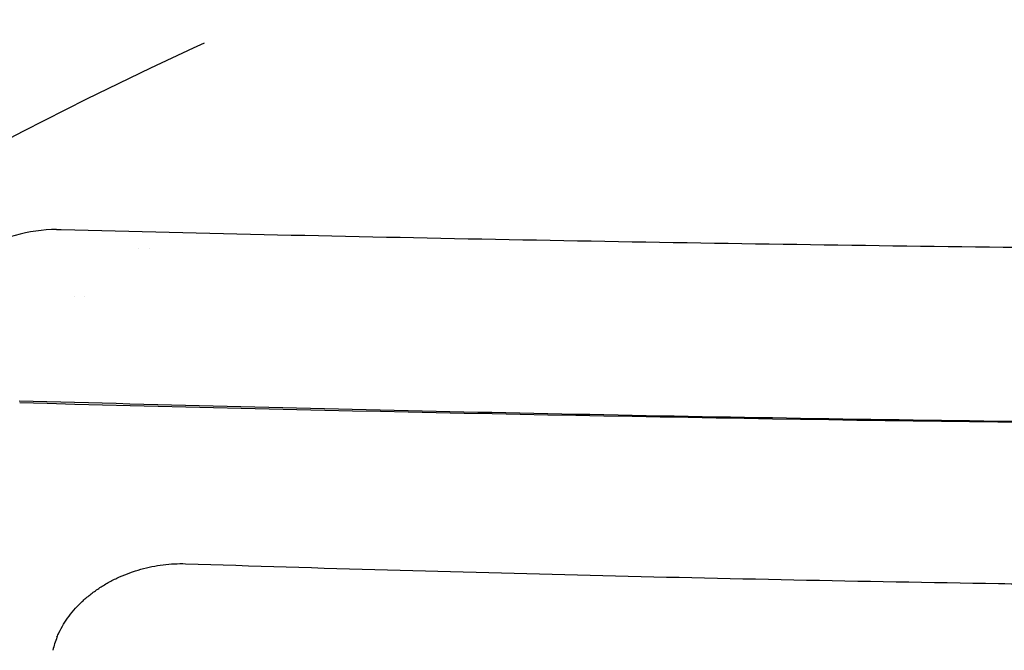
# Model space of a CAD drawing. Units: millimetres. Extents: x -3650 to 2397, y -4527 to 3983.
# Drawn here: x -32 to 221, y 721 to 882 of the extents above; entities that cross this region are included whole.
import ezdxf

# ---------------------------------------------------------------- set-up
doc = ezdxf.new("R2010")
doc.units = ezdxf.units.MM
doc.header["$LTSCALE"] = 20
doc.linetypes.add('HIDDEN', pattern=[9.525, 6.35, -3.175])
for name, color, linetype in [('2d', 230, 'Continuous'), ('EN-Free_Space', 10, 'HIDDEN'), ('EN-Free_Space_Hatch', 10, 'HIDDEN')]:
    doc.layers.add(name, color=color, linetype=linetype)

msp = doc.modelspace()

# ---------------------------------------------------------------- hatches: boundary and pattern name
at = {"layer": 'EN-Free_Space_Hatch'}
h = msp.add_hatch(dxfattribs=at)
h.set_pattern_fill('ANSI31', color=256, scale=100)
edge = h.paths.add_edge_path()
edge.add_line((1430, -34), (1430, -2526.52))
edge.add_arc((430, -2526.52), 1000, -180, 0, ccw=False)
edge.add_line((-570, -2526.52), (-570, -34))
edge.add_arc((430, -34), 1000, 0, 180, ccw=False)

# ---------------------------------------------------------------- linework, layer by layer
at = {"layer": '2d'}
for p, q in [((-1.26, 823.77), (-1.26, 823.77)), ((1.5, 823.7), (1.5, 823.7)), ((-17.5, 811.49), (-17.5, 811.5)), ((-15, 811.43), (-15, 811.43))]:
    msp.add_line(p, q, dxfattribs=at)
for points, knots in [([(-22.19, 828.58), (-25.73, 828.55), (-29.33, 828.04), (-36.33, 826.09), (-39.64, 824.69), (-45.61, 821.12), (-48.21, 819), (-52.43, 814.26), (-54, 811.67), (-54.96, 809.01)], [-4.34725, -4.34725, -4.34725, -4.34725, -3.258239, -3.258239, -2.17346, -2.17346, -1.088764, -1.088764, 0, 0, 0, 0]), ([(-22.19, 828.58), (-21.99, 828.58), (-21.79, 828.58), (-21.4, 828.58), (-21.21, 828.58), (-21.01, 828.57)], [-0.1203085, -0.1203085, -0.1203085, -0.1203085, -0.0601543, -0.0601543, 0, 0, 0, 0]), ([(-21.01, 828.57), (-2.58, 828.1), (15.93, 827.66), (34.49, 827.24), (53.06, 826.83), (71.67, 826.45), (90.34, 826.09), (109.02, 825.74), (127.75, 825.41), (146.51, 825.11), (165.27, 824.81), (184.06, 824.54), (202.88, 824.3), (221.71, 824.06), (240.57, 823.85), (259.46, 823.67), (268.91, 823.57), (278.36, 823.49), (287.82, 823.41), (297.29, 823.34), (306.76, 823.27), (316.23, 823.2), (325.71, 823.14), (335.19, 823.09), (344.67, 823.04), (354.15, 822.99), (363.63, 822.95), (373.12, 822.92), (392.1, 822.86), (411.08, 822.83), (430.07, 822.83), (439.56, 822.83), (449.06, 822.83), (458.55, 822.85), (468.04, 822.87), (477.53, 822.89), (487.01, 822.92), (505.97, 822.98), (524.92, 823.08), (543.85, 823.2), (562.78, 823.33), (581.69, 823.48), (600.58, 823.67), (610.03, 823.76), (619.47, 823.86), (628.91, 823.97), (638.35, 824.08), (647.78, 824.19), (657.2, 824.31), (676.05, 824.56), (694.87, 824.83), (713.63, 825.13), (732.39, 825.43), (751.1, 825.76), (769.75, 826.11), (788.4, 826.47), (807, 826.85), (825.54, 827.26), (844.09, 827.67), (862.58, 828.11), (881.02, 828.58)], [-1, -1, -1, -1, -0.9375, -0.9375, -0.9375, -0.875, -0.875, -0.875, -0.8125, -0.8125, -0.8125, -0.75, -0.75, -0.75, -0.6875, -0.6875, -0.6875, -0.65625, -0.65625, -0.65625, -0.625, -0.625, -0.625, -0.59375, -0.59375, -0.59375, -0.5625, -0.5625, -0.5625, -0.5, -0.5, -0.5, -0.46875, -0.46875, -0.46875, -0.4375, -0.4375, -0.4375, -0.375, -0.375, -0.375, -0.3125, -0.3125, -0.3125, -0.28125, -0.28125, -0.28125, -0.25, -0.25, -0.25, -0.1875, -0.1875, -0.1875, -0.125, -0.125, -0.125, -0.0625, -0.0625, -0.0625, 0, 0, 0, 0]), ([(891.77, 784.63), (872.89, 784.1), (853.95, 783.6), (834.96, 783.13), (815.97, 782.65), (796.92, 782.21), (777.83, 781.8), (758.73, 781.38), (739.58, 781), (720.37, 780.65), (701.17, 780.31), (681.91, 779.99), (662.61, 779.71), (643.31, 779.43), (623.98, 779.19), (604.63, 778.98), (585.29, 778.76), (565.93, 778.59), (546.55, 778.45), (527.17, 778.31), (507.78, 778.2), (488.36, 778.13), (478.66, 778.1), (468.95, 778.07), (459.23, 778.05), (449.52, 778.03), (439.8, 778.03), (430.08, 778.03), (410.64, 778.02), (391.21, 778.06), (371.78, 778.13), (352.36, 778.2), (332.95, 778.31), (313.54, 778.45), (303.84, 778.52), (294.15, 778.6), (284.46, 778.69), (274.77, 778.77), (265.09, 778.87), (255.42, 778.98), (236.08, 779.19), (216.77, 779.44), (197.5, 779.72), (178.22, 780), (158.98, 780.32), (139.78, 780.66), (120.57, 781.01), (101.39, 781.4), (82.27, 781.81), (63.15, 782.22), (44.09, 782.66), (25.08, 783.14), (6.07, 783.61), (-12.88, 784.11), (-31.77, 784.63)], [-1, -1, -1, -1, -0.9375, -0.9375, -0.9375, -0.875, -0.875, -0.875, -0.8125, -0.8125, -0.8125, -0.75, -0.75, -0.75, -0.6875, -0.6875, -0.6875, -0.625, -0.625, -0.625, -0.5625, -0.5625, -0.5625, -0.53125, -0.53125, -0.53125, -0.5, -0.5, -0.5, -0.4375, -0.4375, -0.4375, -0.375, -0.375, -0.375, -0.34375, -0.34375, -0.34375, -0.3125, -0.3125, -0.3125, -0.25, -0.25, -0.25, -0.1875, -0.1875, -0.1875, -0.125, -0.125, -0.125, -0.0625, -0.0625, -0.0625, 0, 0, 0, 0]), ([(-31.67, 784.23), (43.89, 782.22), (120.34, 780.63), (274.67, 778.49), (352.26, 777.95), (507.61, 777.95), (585.09, 778.49), (739.52, 780.62), (816.06, 782.21), (891.67, 784.23)], [-93.325491, -93.325491, -93.325491, -93.325491, -69.995832, -69.995832, -46.654452, -46.654452, -23.351431, -23.351431, -0.000001, -0.000001, -0.000001, -0.000001]), ([(-22.1, 724.13), (-21.94, 724.51), (-21.77, 724.89), (-21.59, 725.28), (-21.24, 726.02), (-20.85, 726.75), (-20.41, 727.46), (-19.98, 728.17), (-19.5, 728.87), (-18.99, 729.55), (-18.47, 730.24), (-17.92, 730.9), (-17.33, 731.55), (-16.73, 732.21), (-16.1, 732.85), (-15.43, 733.46), (-14.76, 734.07), (-14.07, 734.66), (-13.34, 735.22), (-12.62, 735.78), (-11.86, 736.32), (-11.08, 736.83), (-10.3, 737.34), (-9.48, 737.83), (-8.64, 738.29), (-7.8, 738.75), (-6.93, 739.17), (-6.06, 739.57), (-5.18, 739.96), (-4.29, 740.32), (-3.38, 740.65), (-2.47, 740.98), (-1.55, 741.27), (-0.61, 741.54), (0.33, 741.8), (1.29, 742.03), (2.25, 742.22), (3.2, 742.41), (4.16, 742.57), (5.12, 742.68), (6.08, 742.8), (7.03, 742.89), (7.99, 742.93), (8.95, 742.98), (9.91, 742.99), (10.86, 742.96)], [-1, -1, -1, -1, -0.964529, -0.964529, -0.964529, -0.895634, -0.895634, -0.895634, -0.826739, -0.826739, -0.826739, -0.757844, -0.757844, -0.757844, -0.688949, -0.688949, -0.688949, -0.620055, -0.620055, -0.620055, -0.55116, -0.55116, -0.55116, -0.482265, -0.482265, -0.482265, -0.41337, -0.41337, -0.41337, -0.344475, -0.344475, -0.344475, -0.27558, -0.27558, -0.27558, -0.206685, -0.206685, -0.206685, -0.13779, -0.13779, -0.13779, -0.068895, -0.068895, -0.068895, 0, 0, 0, 0]), ([(10.86, 742.96), (28.07, 742.4), (45.32, 741.87), (62.63, 741.38), (79.93, 740.88), (97.27, 740.42), (114.65, 740), (132.02, 739.58), (149.43, 739.19), (166.88, 738.84), (184.33, 738.48), (201.81, 738.17), (219.34, 737.88), (228.1, 737.74), (236.87, 737.6), (245.65, 737.48), (254.42, 737.35), (263.2, 737.24), (271.98, 737.13), (289.54, 736.91), (307.11, 736.73), (324.68, 736.59), (342.24, 736.44), (359.82, 736.33), (377.4, 736.26), (394.98, 736.18), (412.56, 736.15), (430.15, 736.14), (447.74, 736.14), (465.33, 736.18), (482.93, 736.25), (491.73, 736.29), (500.53, 736.33), (509.33, 736.39), (518.13, 736.44), (526.93, 736.51), (535.74, 736.58), (544.54, 736.66), (553.34, 736.74), (562.14, 736.83), (570.93, 736.92), (579.71, 737.02), (588.49, 737.13), (606.04, 737.35), (623.55, 737.6), (641.03, 737.89), (675.99, 738.47), (710.82, 739.18), (745.5, 740.02), (780.19, 740.87), (814.73, 741.85), (849.14, 742.97)], [-1, -1, -1, -1, -0.9375, -0.9375, -0.9375, -0.875, -0.875, -0.875, -0.8125, -0.8125, -0.8125, -0.75, -0.75, -0.75, -0.71875, -0.71875, -0.71875, -0.6875, -0.6875, -0.6875, -0.625, -0.625, -0.625, -0.5625, -0.5625, -0.5625, -0.5, -0.5, -0.5, -0.4375, -0.4375, -0.4375, -0.40625, -0.40625, -0.40625, -0.375, -0.375, -0.375, -0.34375, -0.34375, -0.34375, -0.3125, -0.3125, -0.3125, -0.25, -0.25, -0.25, -0.125, -0.125, -0.125, 0, 0, 0, 0]), ([(-22.1, 724.13), (-22.33, 723.57), (-22.53, 723.02), (-22.88, 721.9), (-23.03, 721.33), (-23.15, 720.77)], [-0.4359747, -0.4359747, -0.4359747, -0.4359747, -0.2181152, -0.2181152, 0, 0, 0, 0])]:
    msp.add_open_spline(points, degree=3, knots=knots, dxfattribs=at)
at = {"layer": 'EN-Free_Space', "flags": 128}
msp.add_lwpolyline([(1430, -34), (1430, -2526.52, -1), (-570, -2526.52), (-570, -34, -1)], format="xyb", close=True, dxfattribs=at)

doc.saveas('drawing.dxf')
